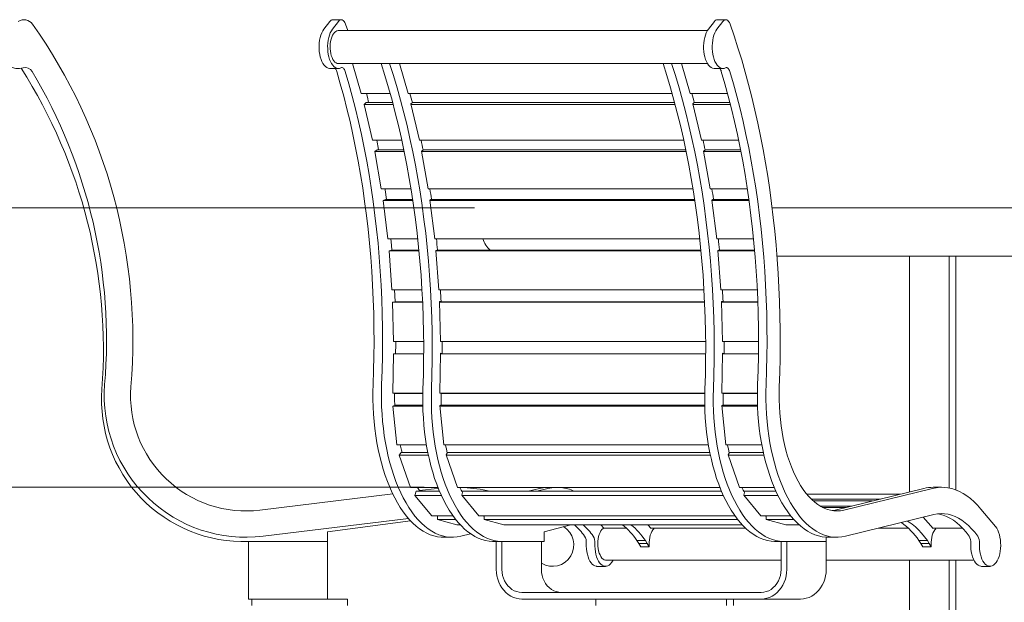
# Model space of a CAD drawing. Units: inches. Extents: x 0.1 to 8.5, y 0.3 to 10.8.
# Drawn here: x 3 to 4.6, y 2.8 to 3.7 of the extents above; entities that cross this region are included whole.
import ezdxf

# ---------------------------------------------------------------- set-up
doc = ezdxf.new("R2010")
doc.units = ezdxf.units.IN
doc.header["$MEASUREMENT"] = 0
doc.styles.add('SLDTEXTSTYLE0', font='TXT', dxfattribs={"width": 0.605})
doc.dimstyles.new('SLDDIMSTYLE0', dxfattribs={"dimtxt": 0.091003, "dimasz": 0.125, "dimexe": 0, "dimexo": 0.0625, "dimgap": 0.022751, "dimtad": 0, "dimtih": 1, "dimtoh": 1, "dimdec": 3, "dimlfac": 24, "dimrnd": 1e-09, "dimzin": 12, "dimdsep": 46, "dimlunit": 5, "dimtxsty": 'SLDTEXTSTYLE0', "dimsah": 1, "dimcen": 0.09, "dimadec": 0, "dimazin": 3, "dimtfac": 1, "dimtdec": 3, "dimtofl": 0, "dimtmove": 0, "dimatfit": 3, "dimfxl": 0, "dimfrac": 2, "dimtolj": 1, "dimtzin": 12, "dimarcsym": 0})

# ---------------------------------------------------------------- blocks, each defined once
blk = doc.blocks.new('_D')
at = {"color": 7, "linetype": 'Continuous', "lineweight": 18}
for p, q in [((3.7513, 3.4149), (2.2389, 3.4149)), ((2.3639, 3.4149), (2.3639, 2.6177)), ((2.3639, 1.6788), (2.3639, 2.476)), ((3.3849, 1.6788), (2.2389, 1.6788))]:
    blk.add_line(p, q, dxfattribs=at)
for points in [[(2.3639, 3.4149), (2.3326, 3.2899), (2.3951, 3.2899)], [(2.3639, 1.6788), (2.3951, 1.8038), (2.3326, 1.8038)]]:
    blk.add_solid(points, dxfattribs=at)
at = {"color": 7, "linetype": 'Continuous', "lineweight": 18, "insert": (2.2887, 2.5969), "char_height": 0.09375, "attachment_point": 1, "style": 'SLDTEXTSTYLE0'}
blk.add_mtext('42"', dxfattribs=at)
blk = doc.blocks.new('_D_1')
at = {"color": 7, "linetype": 'Continuous', "lineweight": 18}
for p, q in [((3.6714, 2.9728), (2.4751, 2.9728)), ((2.6001, 2.9728), (2.6001, 2.3966)), ((2.6001, 1.6788), (2.6001, 2.2549)), ((3.3641, 1.6788), (2.4751, 1.6788))]:
    blk.add_line(p, q, dxfattribs=at)
for points in [[(2.6001, 2.9728), (2.5688, 2.8478), (2.6313, 2.8478)], [(2.6001, 1.6788), (2.6313, 1.8038), (2.5688, 1.8038)]]:
    blk.add_solid(points, dxfattribs=at)
at = {"color": 7, "linetype": 'Continuous', "lineweight": 18, "insert": (2.5249, 2.3758), "char_height": 0.09375, "attachment_point": 1, "style": 'SLDTEXTSTYLE0'}
blk.add_mtext('32"', dxfattribs=at)

msp = doc.modelspace()

# ---------------------------------------------------------------- linework, layer by layer
at = {"color": 7, "linetype": 'Continuous', "lineweight": 18}
for p, q in [((3.54021565, 3.71275476), (3.52668395, 3.71275476)), ((4.14913977, 3.71275476), (4.13560812, 3.71275476)), ((3.5127277, 3.69776697), (3.52212775, 3.71004322)), ((3.5262594, 3.69776697), (3.53565945, 3.71004322)), ((3.54702335, 3.70570057), (3.55058242, 3.69546257)), ((4.12165182, 3.69776697), (4.13105187, 3.71004322)), ((4.13518347, 3.69776697), (4.14458352, 3.71004322)), ((4.12009072, 3.69546257), (3.53551416, 3.69546257)), ((3.52198255, 3.63556675), (3.53551416, 3.63556675)), ((3.53551416, 3.6433791), (3.60317188, 3.6433791)), ((3.55780215, 3.6433791), (3.57182361, 3.59588214)), ((3.60317188, 3.6433791), (3.61670358, 3.6433791)), ((3.61670358, 3.6433791), (4.04971622, 3.6433791)), ((3.64624768, 3.59588214), (3.63222621, 3.6433791)), ((4.04971622, 3.6433791), (4.06324787, 3.6433791)), ((4.06324787, 3.6433791), (4.12009072, 3.6433791)), ((4.09279197, 3.59588214), (4.0787706, 3.6433791)), ((4.13090662, 3.63556675), (4.14443828, 3.63556675)), ((3.61760714, 3.59588214), (3.57182361, 3.59588214)), ((4.06415152, 3.59588214), (3.64624768, 3.59588214)), ((4.1519022, 3.59588214), (4.09279197, 3.59588214)), ((3.57629122, 3.57867266), (3.57982976, 3.58198143)), ((3.62231567, 3.57867266), (3.57629122, 3.57867266)), ((3.57629122, 3.57867266), (3.58952676, 3.5220551)), ((3.62143089, 3.58198143), (3.57982976, 3.58198143)), ((3.6505388, 3.5794275), (3.65273809, 3.58148413)), ((3.66395082, 3.5220551), (3.6505388, 3.5794275)), ((4.06885996, 3.57867266), (3.65071529, 3.57867266)), ((4.06797523, 3.58198143), (3.65261069, 3.58198143)), ((4.09708309, 3.5794275), (4.09928248, 3.58148413)), ((4.11049511, 3.5220551), (4.09708309, 3.5794275)), ((4.15638976, 3.57867266), (4.09725958, 3.57867266)), ((4.15554683, 3.58198143), (4.09915503, 3.58198143)), ((3.63601731, 3.5220551), (3.58952676, 3.5220551)), ((4.08256165, 3.5220551), (3.66395082, 3.5220551)), ((4.16941376, 3.5220551), (4.11049511, 3.5220551)), ((3.59314899, 3.5040683), (3.59682989, 3.50668363)), ((3.63982932, 3.5040683), (3.59314899, 3.5040683)), ((3.59314899, 3.5040683), (3.60361031, 3.44517449)), ((3.63929057, 3.50668363), (3.59682989, 3.50668363)), ((3.66743363, 3.50485364), (3.66972141, 3.50647908)), ((3.67803438, 3.44517449), (3.66743363, 3.50485364)), ((4.08637366, 3.5040683), (3.66757306, 3.5040683)), ((4.08583487, 3.50668363), (3.66968083, 3.50668363)), ((4.11397797, 3.50485364), (4.11626574, 3.50647908)), ((4.12457876, 3.44517449), (4.11397797, 3.50485364)), ((4.17302362, 3.5040683), (4.11411745, 3.5040683)), ((4.17251391, 3.50668363), (4.11622517, 3.50668363)), ((3.65061692, 3.44517449), (3.60361031, 3.44517449)), ((4.09716131, 3.44517449), (3.67803438, 3.44517449)), ((4.18318301, 3.44517449), (4.12457876, 3.44517449)), ((3.61014326, 3.42847385), (3.60635402, 3.426576)), ((3.61394481, 3.36594803), (3.60635402, 3.426576)), ((3.60635402, 3.426576), (3.65350828, 3.426576)), ((3.61014326, 3.42847385), (3.65322424, 3.42847385)), ((3.68067689, 3.42738442), (3.68303203, 3.428564)), ((3.68836888, 3.36594803), (3.68067689, 3.42738442)), ((3.68077809, 3.426576), (4.10005262, 3.426576)), ((3.68285203, 3.42847385), (4.09976858, 3.42847385)), ((4.12722123, 3.42738442), (4.12957637, 3.428564)), ((4.13491322, 3.36594803), (4.12722123, 3.42738442)), ((4.12732243, 3.426576), (4.18588472, 3.426576)), ((4.12939632, 3.42847385), (4.18561985, 3.42847385)), ((5.05363243, 3.41491457), (4.22250139, 3.41491457)), ((3.61394481, 3.36594803), (3.66130685, 3.36594803)), ((3.68836888, 3.36594803), (4.10785114, 3.36594803)), ((4.13491322, 3.36594803), (4.19308695, 3.36594803)), ((3.61964734, 3.34807192), (3.61578458, 3.34690935)), ((3.62043493, 3.28510522), (3.61578458, 3.34690935)), ((3.61578458, 3.34690935), (3.66325808, 3.34690935)), ((3.61964734, 3.34807192), (3.66314563, 3.34807192)), ((3.69014656, 3.34773341), (3.69254746, 3.34845598)), ((3.694859, 3.28510522), (3.69014656, 3.34773341)), ((3.69020864, 3.34690935), (4.10980242, 3.34690935)), ((3.69127138, 3.34807192), (4.10968992, 3.34807192)), ((4.13669094, 3.34773341), (4.1390918, 3.34845598)), ((4.14140334, 3.28510522), (4.13669094, 3.34773341)), ((4.13675293, 3.34690935), (4.19485641, 3.34690935)), ((4.13781577, 3.34807192), (4.19475497, 3.34807192)), ((5.04593157, 3.33848961), (4.23020226, 3.33848961)), ((4.44015024, 2.965445), (4.44015024, 3.33848961)), ((4.50265025, 2.97162683), (4.50265025, 3.33848961)), ((4.51357039, 3.33848961), (4.51357039, 2.96849446)), ((3.62043493, 3.28510522), (3.6680108, 3.28510522)), ((3.694859, 3.28510522), (4.11455514, 3.28510522)), ((4.14140334, 3.28510522), (4.19903074, 3.28510522)), ((3.62525454, 3.26621829), (3.62135384, 3.26580147)), ((3.62135384, 3.26580147), (3.66900891, 3.26580147)), ((3.62302093, 3.20339054), (3.62135384, 3.26580147)), ((3.62525454, 3.26621829), (3.66898974, 3.26621829)), ((3.69575561, 3.26663365), (3.69818008, 3.26689266)), ((3.697445, 3.20339054), (3.69575561, 3.26663365)), ((3.69576676, 3.26621829), (4.11553413, 3.26621829)), ((3.6957779, 3.26580147), (4.11555325, 3.26580147)), ((4.1423, 3.26663365), (4.14472437, 3.26689266)), ((4.14398938, 3.20339054), (4.1423, 3.26663365)), ((4.1423111, 3.26621829), (4.19983545, 3.26621829)), ((4.14232219, 3.26580147), (4.19985075, 3.26580147)), ((3.62302093, 3.20339054), (3.67068011, 3.20339054)), ((3.697445, 3.20339054), (4.11722449, 3.20339054)), ((4.14398938, 3.20339054), (4.20094922, 3.20339054)), ((3.62167905, 3.12155627), (3.62301047, 3.18399957)), ((3.62301047, 3.18399957), (3.67071863, 3.18399957)), ((3.69610311, 3.12155627), (3.69745233, 3.18483214)), ((3.69743453, 3.18399957), (4.11726302, 3.18399957)), ((3.69744793, 3.18462524), (3.69987797, 3.18462524)), ((3.69745233, 3.18483214), (3.69987797, 3.18462524)), ((4.14264745, 3.12155627), (4.14399667, 3.18483214)), ((4.14397892, 3.18399957), (4.20080964, 3.18399957)), ((4.14399227, 3.18462524), (4.14642231, 3.18462524)), ((4.14399667, 3.18483214), (4.14642231, 3.18462524)), ((3.62167905, 3.12155627), (3.66935875, 3.12155627)), ((3.62167905, 3.12155627), (3.6255818, 3.12122344)), ((3.6255818, 3.12122344), (3.66935132, 3.12122344)), ((3.69610311, 3.12155627), (4.11590314, 3.12155627)), ((3.69852875, 3.12134938), (3.69610311, 3.12155627)), ((3.69852553, 3.12122344), (4.11589566, 3.12122344)), ((4.14264745, 3.12155627), (4.19913434, 3.12155627)), ((4.14507314, 3.12134938), (4.14264745, 3.12155627)), ((4.14506987, 3.12122344), (4.19913189, 3.12122344)), ((3.69611201, 3.10210713), (3.69848778, 3.10310719)), ((4.14265635, 3.10210713), (4.14503212, 3.10310719)), ((3.62177369, 3.10129167), (3.62559627, 3.10290069)), ((3.66935592, 3.10129167), (3.62177369, 3.10129167)), ((3.62177369, 3.10129167), (3.62820984, 3.0401316)), ((3.66932267, 3.10290069), (3.62559627, 3.10290069)), ((3.70263391, 3.0401316), (3.69611201, 3.10210713)), ((4.1159003, 3.10129167), (3.69619776, 3.10129167)), ((4.11586706, 3.10290069), (3.69799724, 3.10290069)), ((4.14917824, 3.0401316), (4.14265635, 3.10210713)), ((4.1994349, 3.10129167), (4.14274215, 3.10129167)), ((4.19937746, 3.10290069), (4.14454158, 3.10290069)), ((3.67504544, 3.0401316), (3.62820984, 3.0401316)), ((3.63197385, 3.02335283), (3.63515853, 3.02787686)), ((3.67729675, 3.02787686), (3.63515853, 3.02787686)), ((4.12158983, 3.0401316), (3.70263391, 3.0401316)), ((3.7061567, 3.02403228), (3.70813599, 3.02684404)), ((4.12384114, 3.02787686), (3.70788666, 3.02787686)), ((4.20610567, 3.0401316), (4.14917824, 3.0401316)), ((4.15270099, 3.02403228), (4.15468038, 3.02684404)), ((4.20858269, 3.02787686), (4.15443095, 3.02787686)), ((3.67823218, 3.02335283), (3.63197385, 3.02335283)), ((3.63197385, 3.02335283), (3.65006996, 2.97239819)), ((3.72449403, 2.97239819), (3.7061567, 3.02403228)), ((4.12477652, 3.02335283), (3.70639792, 3.02335283)), ((4.17103837, 2.97239819), (4.15270099, 3.02403228)), ((4.20960558, 3.02335283), (4.1529423, 3.02335283)), ((3.69334561, 2.97239819), (3.65006996, 2.97239819)), ((3.656867, 2.96001292), (3.6588856, 2.96670143)), ((3.69566879, 2.96670143), (3.6588856, 2.96670143)), ((3.66411685, 2.9675562), (3.69207843, 2.97097329)), ((3.69207843, 2.97097329), (3.69382912, 2.97118078)), ((4.13989, 2.97239819), (3.72449403, 2.97239819)), ((3.73093438, 2.96044353), (3.73218895, 2.9646007)), ((4.14221317, 2.96670143), (3.7309817, 2.96670143)), ((3.83636674, 2.96670143), (3.85384476, 2.97097329)), ((3.8498984, 2.96670143), (3.86737641, 2.97097329)), ((4.22597603, 2.97239819), (4.17103837, 2.97239819)), ((4.17747872, 2.96044353), (4.17873334, 2.9646007)), ((4.22849151, 2.96670143), (4.17752604, 2.96670143)), ((4.32241478, 2.93666885), (4.46276889, 2.97097329)), ((4.33594641, 2.93666885), (4.47630053, 2.97097329)), ((4.49096539, 2.97275889), (4.47743375, 2.97275889)), ((3.41137018, 2.93666885), (3.62160395, 2.96236083)), ((3.69860433, 2.96001292), (3.656867, 2.96001292)), ((3.656867, 2.96001292), (3.68362124, 2.92771602)), ((3.7580453, 2.92771602), (3.73093438, 2.96044353)), ((4.14514867, 2.96001292), (3.73129107, 2.96001292)), ((4.20458969, 2.92771602), (4.17747872, 2.96044353)), ((4.23167607, 2.96001292), (4.17783546, 2.96001292)), ((4.42524384, 2.96180165), (4.27748966, 2.96180165)), ((4.39422461, 2.95422015), (4.28439624, 2.95422015)), ((4.28766772, 2.95114732), (4.38165252, 2.95114732)), ((4.29855425, 2.94305904), (4.34855979, 2.94305904)), ((4.30239841, 2.94092907), (4.33984537, 2.94092907)), ((4.31809745, 2.93582112), (4.32241478, 2.93666885)), ((4.55322954, 2.93822428), (4.57627411, 2.91053129)), ((3.6465415, 2.92345277), (3.41640206, 2.8953281)), ((3.64998685, 2.91965659), (3.51827525, 2.90246677)), ((3.71696503, 2.92771602), (3.68362124, 2.92771602)), ((3.69232394, 2.92177864), (3.69272082, 2.92771602)), ((3.72141465, 2.92177864), (3.69232394, 2.92177864)), ((3.69232394, 2.92177864), (3.72329832, 2.91349686)), ((4.16350937, 2.92771602), (3.7580453, 2.92771602)), ((3.766335, 2.92188903), (3.76665669, 2.92670189)), ((3.79772238, 2.91349686), (3.766335, 2.92188903)), ((4.16795899, 2.92177864), (3.76674801, 2.92177864)), ((4.25190606, 2.92771602), (4.20458969, 2.92771602)), ((4.21287934, 2.92188903), (4.21320107, 2.92670189)), ((4.24426677, 2.91349686), (4.21287934, 2.92188903)), ((4.25694992, 2.92177864), (4.21329235, 2.92177864)), ((4.47882645, 2.92963509), (4.33846237, 2.8953281)), ((4.4775723, 2.90766379), (4.46160608, 2.92542619)), ((3.51827525, 2.88711867), (3.51827525, 2.90246677)), ((3.72851656, 2.91349686), (3.72329832, 2.91349686)), ((4.1750609, 2.91349686), (3.79772238, 2.91349686)), ((3.90392205, 2.91349686), (3.86166474, 2.90246677)), ((3.86166474, 2.88711867), (3.86166474, 2.90246677)), ((3.95623974, 2.90806888), (3.95136069, 2.91349686)), ((3.99175222, 2.90806888), (3.95623974, 2.90806888)), ((4.03102793, 2.90766379), (4.02578475, 2.91349686)), ((4.18048115, 2.90806888), (4.0306638, 2.90806888)), ((4.03114061, 2.90806888), (4.03102793, 2.90766379)), ((4.26520984, 2.91349686), (4.24426677, 2.91349686)), ((4.43829656, 2.90806888), (4.39059001, 2.90806888)), ((4.52405212, 2.90806888), (4.47720817, 2.90806888)), ((4.47768496, 2.90806888), (4.4775723, 2.90766379)), ((3.39327524, 2.84284785), (3.39327524, 2.88711867)), ((3.39327524, 2.88711867), (3.51827525, 2.88711867)), ((3.51827525, 2.84284785), (3.51827525, 2.88711867)), ((3.70239631, 2.89367098), (3.71592791, 2.89367098)), ((3.74502292, 2.89911284), (3.72953823, 2.8953281)), ((3.78144257, 2.88696213), (3.79497417, 2.88696213)), ((3.78563308, 2.84284785), (3.78563308, 2.88696213)), ((3.79465415, 2.84284785), (3.79465415, 2.88696213)), ((3.79916468, 2.88711867), (3.86166474, 2.88711867)), ((3.85715416, 2.84284785), (3.85715416, 2.88711867)), ((4.00831373, 2.88837491), (4.02184538, 2.88837491)), ((4.00831373, 2.88837491), (4.01121926, 2.88394738)), ((4.02184538, 2.88837491), (4.02475086, 2.88394738)), ((4.22798686, 2.88696213), (4.24151851, 2.88696213)), ((4.23668798, 2.84284785), (4.23668798, 2.88696213)), ((4.24570907, 2.84284785), (4.24570907, 2.88711867)), ((4.24570907, 2.88711867), (4.30820908, 2.88711867)), ((4.30820908, 2.88711867), (4.30820908, 2.89375731)), ((4.30820908, 2.84284785), (4.30820908, 2.88711867)), ((4.3113204, 2.89367098), (4.32485206, 2.89367098)), ((4.45485806, 2.88837491), (4.46838972, 2.88837491)), ((4.45485806, 2.88837491), (4.45776358, 2.88394738)), ((4.46838972, 2.88837491), (4.47129524, 2.88394738)), ((4.01121926, 2.88394738), (4.02475086, 2.88394738)), ((4.01121926, 2.88394738), (4.01439358, 2.87831369)), ((4.01439358, 2.87831369), (4.02792523, 2.87831369)), ((4.02475086, 2.88394738), (4.02792523, 2.87831369)), ((4.45776358, 2.88394738), (4.47129524, 2.88394738)), ((4.45776358, 2.88394738), (4.46093791, 2.87831369)), ((4.46093791, 2.87831369), (4.47446957, 2.87831369)), ((4.47129524, 2.88394738), (4.47446957, 2.87831369)), ((3.95950597, 2.85735253), (4.23668798, 2.85735253)), ((4.30820908, 2.85735253), (4.54216694, 2.85735253)), ((4.44015024, 2.25077138), (4.44015024, 2.85735253)), ((4.50265025, 1.98086869), (4.50265025, 2.85735253)), ((4.51357039, 2.85735253), (4.51357039, 1.98086869)), ((3.39327524, 2.79597284), (3.39327524, 2.84284785)), ((3.51827525, 2.79597284), (3.51827525, 2.84284785)), ((3.94510029, 2.84765846), (3.95863194, 2.84765846)), ((4.55402441, 2.84765846), (4.56755606, 2.84765846)), ((3.39327524, 2.79597284), (3.51827525, 2.79597284)), ((3.39848361, 2.79597284), (3.39848361, 2.78555621)), ((3.51827525, 2.79597284), (3.5502224, 2.79597284)), ((3.5502224, 2.78555621), (3.5502224, 2.79597284)), ((3.82622804, 2.80638958), (4.20511411, 2.80638958)), ((3.82622804, 2.79597284), (4.20511411, 2.79597284)), ((3.94350228, 2.79597284), (3.94350228, 2.78555621)), ((4.15033988, 2.78555621), (4.15033988, 2.79597284)), ((4.16129209, 2.78555621), (4.16129209, 2.79597284)), ((4.20511411, 2.79597284), (4.26761415, 2.79597284))]:
    msp.add_line(p, q, dxfattribs=at)
at = {"color": 7, "linetype": 'Continuous', "lineweight": 18, "flags": 128}
for points in [[(3.53565945, 3.71004322), (3.5370732, 3.71152434), (3.53860224, 3.71243953), (3.54019042, 3.71275476), (3.54177959, 3.71245869), (3.54331135, 3.71156208), (3.54472961, 3.71009797), (3.54598222, 3.70811995), (3.54702335, 3.70570057)], [(4.14458352, 3.71004322), (4.14599733, 3.71152434), (4.14752636, 3.71243953), (4.14911459, 3.71275476), (4.15070371, 3.71245869), (4.15223548, 3.71156208), (4.15365373, 3.71009797), (4.15490634, 3.70811995), (4.15594747, 3.70570057)], [(3.52198255, 3.63556675), (3.52164278, 3.63557339), (3.51938746, 3.63596685), (3.51717849, 3.63695869), (3.51505547, 3.63853114), (3.51305642, 3.64065622), (3.51121695, 3.64329579), (3.5095701, 3.64640255), (3.5081453, 3.64992134), (3.50696797, 3.6537886), (3.50605923, 3.6579357), (3.50543542, 3.66228813), (3.50510748, 3.66676825), (3.50508137, 3.6712957), (3.50535769, 3.67578971), (3.50593134, 3.68016991), (3.50679207, 3.68435768), (3.50792452, 3.68827814), (3.50930855, 3.69186145), (3.51091912, 3.6950433), (3.5127277, 3.69776697)], [(3.53966292, 3.63659927), (3.53743586, 3.63578557), (3.53517438, 3.63557339), (3.53291907, 3.63596685), (3.53071019, 3.63695869), (3.52858717, 3.63853114), (3.52658803, 3.64065622), (3.52474865, 3.64329579), (3.5231018, 3.64640255), (3.521677, 3.64992134), (3.52049967, 3.6537886), (3.51959094, 3.6579357), (3.51896702, 3.66228813), (3.51863908, 3.66676825), (3.51861307, 3.6712957), (3.51888929, 3.67578971), (3.51946295, 3.68016991), (3.52032367, 3.68435768), (3.52145622, 3.68827814), (3.52284015, 3.69186145), (3.52445083, 3.6950433), (3.5262594, 3.69776697)], [(4.13090662, 3.63556675), (4.1305669, 3.63557339), (4.12831153, 3.63596685), (4.12610261, 3.63695869), (4.12397964, 3.63853114), (4.12198055, 3.64065622), (4.12014112, 3.64329579), (4.11849427, 3.64640255), (4.11706942, 3.64992134), (4.11589214, 3.6537886), (4.1149834, 3.6579357), (4.11435949, 3.66228813), (4.1140316, 3.66676825), (4.11400554, 3.6712957), (4.11428176, 3.67578971), (4.11485541, 3.68016991), (4.11571619, 3.68435768), (4.11684869, 3.68827814), (4.11823262, 3.69186145), (4.11984329, 3.6950433), (4.12165182, 3.69776697)], [(4.14858699, 3.63659927), (4.14635998, 3.63578557), (4.14409855, 3.63557339), (4.14184319, 3.63596685), (4.13963427, 3.63695869), (4.13751124, 3.63853114), (4.1355122, 3.64065622), (4.13367277, 3.64329579), (4.13202592, 3.64640255), (4.13060107, 3.64992134), (4.12942379, 3.6537886), (4.12851506, 3.6579357), (4.12789114, 3.66228813), (4.1275632, 3.66676825), (4.12753714, 3.6712957), (4.12781341, 3.67578971), (4.12838707, 3.68016991), (4.12924784, 3.68435768), (4.13038029, 3.68827814), (4.13176427, 3.69186145), (4.1333749, 3.6950433), (4.13518347, 3.69776697)], [(4.15594747, 3.70570057), (4.16230945, 3.68717267), (4.1684292, 3.66832114), (4.17430259, 3.64915887), (4.17992568, 3.62969858), (4.18529474, 3.60995337), (4.19040616, 3.58993653), (4.19525647, 3.56966157), (4.19984239, 3.54914177), (4.20416089, 3.52839141), (4.20820909, 3.50742399), (4.21198419, 3.48625379), (4.21548367, 3.46489526), (4.21870526, 3.4433623), (4.22164673, 3.42166957), (4.22430611, 3.39983174), (4.22668159, 3.37786348), (4.22877164, 3.35577926), (4.23057479, 3.33359432), (4.23208986, 3.31132325), (4.23331586, 3.28898118), (4.2342519, 3.2665831), (4.23489742, 3.24414394), (4.23525193, 3.22167898), (4.23531522, 3.19920306), (4.23508723, 3.17673144), (4.23456816, 3.15427928), (4.2337583, 3.13186144)], [(3.52275616, 3.67462676), (3.5232866, 3.6783716), (3.52409023, 3.6819164), (3.52514895, 3.68518214), (3.52643931, 3.68809588), (3.52793236, 3.69059231), (3.52959476, 3.6926159), (3.53138935, 3.69412127), (3.53327615, 3.69507498), (3.53521291, 3.69545553), (3.53551416, 3.69546257)], [(3.53551416, 3.6433791), (3.5338719, 3.64358717), (3.53196506, 3.64436527), (3.53013752, 3.64570305), (3.52843014, 3.64757059), (3.52688087, 3.64992622), (3.52552461, 3.65271755), (3.52439138, 3.6558818), (3.52350669, 3.65934857), (3.52289021, 3.66304022), (3.52255572, 3.66687444), (3.52251074, 3.67076575), (3.52275616, 3.67462676)], [(3.54655128, 3.63092099), (3.54597127, 3.63254212), (3.54526972, 3.63395812), (3.54446463, 3.6351332), (3.54357633, 3.63603744), (3.5426275, 3.63664757), (3.54164221, 3.63694833), (3.54064557, 3.6369321), (3.53966292, 3.63659927)], [(3.66956056, 3.1282354), (3.67025546, 3.15075903), (3.67064266, 3.17331219), (3.67072205, 3.19587816), (3.67049345, 3.21843993), (3.66995705, 3.24098087), (3.66911333, 3.26348416), (3.66796289, 3.285933), (3.66650651, 3.30831065), (3.66474526, 3.3306006), (3.66268061, 3.35278592), (3.66031402, 3.3748504), (3.65764716, 3.39677759), (3.65468218, 3.41855089), (3.65142114, 3.44015425), (3.64786647, 3.46157164), (3.64402101, 3.48278702), (3.6398874, 3.50378475), (3.63546888, 3.52454879), (3.63076866, 3.54506409), (3.62579016, 3.5653152), (3.62053731, 3.58528706), (3.61501381, 3.60496461), (3.60922396, 3.62433358), (3.60317188, 3.6433791)], [(3.68309226, 3.1282354), (3.68378707, 3.15075903), (3.68417436, 3.17331219), (3.68425366, 3.19587816), (3.68402505, 3.21843993), (3.68348875, 3.24098087), (3.68264503, 3.26348416), (3.6814945, 3.285933), (3.68003811, 3.30831065), (3.67827696, 3.3306006), (3.67621231, 3.35278592), (3.67384562, 3.3748504), (3.67117877, 3.39677759), (3.66821379, 3.41855089), (3.66495274, 3.44015425), (3.66139817, 3.46157164), (3.65755261, 3.48278702), (3.65341911, 3.50378475), (3.64900048, 3.52454879), (3.64430026, 3.54506409), (3.63932186, 3.5653152), (3.63406891, 3.58528706), (3.62854551, 3.60496461), (3.62275557, 3.62433358), (3.61670358, 3.6433791)], [(4.11610495, 3.1282354), (4.1167998, 3.15075903), (4.11718705, 3.17331219), (4.11726639, 3.19587816), (4.11703779, 3.21843993), (4.11650144, 3.24098087), (4.11565772, 3.26348416), (4.11450723, 3.285933), (4.11305085, 3.30831065), (4.11128965, 3.3306006), (4.109225, 3.35278592), (4.10685836, 3.3748504), (4.1041915, 3.39677759), (4.10122647, 3.41855089), (4.09796548, 3.44015425), (4.09441086, 3.46157164), (4.09056535, 3.48278702), (4.08643174, 3.50378475), (4.08201322, 3.52454879), (4.07731299, 3.54506409), (4.07233455, 3.5653152), (4.06708165, 3.58528706), (4.06155819, 3.60496461), (4.0557683, 3.62433358), (4.04971622, 3.6433791)], [(4.1296366, 3.1282354), (4.13033145, 3.15075903), (4.1307187, 3.17331219), (4.13079804, 3.19587816), (4.13056944, 3.21843993), (4.13003309, 3.24098087), (4.12918932, 3.26348416), (4.12803884, 3.285933), (4.1265825, 3.30831065), (4.1248213, 3.3306006), (4.1227566, 3.35278592), (4.12039001, 3.3748504), (4.11772315, 3.39677759), (4.11475813, 3.41855089), (4.11149708, 3.44015425), (4.10794251, 3.46157164), (4.104097, 3.48278702), (4.0999634, 3.50378475), (4.09554487, 3.52454879), (4.0908446, 3.54506409), (4.0858662, 3.5653152), (4.0806133, 3.58528706), (4.07508985, 3.60496461), (4.06929991, 3.62433358), (4.06324787, 3.6433791)], [(4.15547535, 3.63092099), (4.15489534, 3.63254212), (4.15419389, 3.63395812), (4.15338875, 3.6351332), (4.1525005, 3.63603744), (4.15155163, 3.63664757), (4.15056638, 3.63694833), (4.14956969, 3.6369321), (4.14858699, 3.63659927)], [(3.59052555, 3.13523718), (3.59133093, 3.15766881), (3.59183047, 3.18013602), (3.59202388, 3.20262221), (3.59191094, 3.22511045), (3.59149178, 3.24758421), (3.59076666, 3.27002689), (3.5897361, 3.29242165), (3.58840096, 3.31475198), (3.58676212, 3.33700125), (3.58482087, 3.35915314), (3.58257865, 3.38119082), (3.58003714, 3.40309827), (3.5771981, 3.42485905), (3.57406377, 3.44645732), (3.57063651, 3.46787666), (3.56691865, 3.48910124), (3.56291323, 3.51011539), (3.55862298, 3.53090369), (3.55405124, 3.55145047), (3.54920132, 3.5717405), (3.54407685, 3.5917589), (3.53868163, 3.61149061), (3.53301958, 3.63092099)], [(3.60405715, 3.13523718), (3.60486254, 3.15766881), (3.60536218, 3.18013602), (3.60555558, 3.20262221), (3.60544265, 3.22511045), (3.60502338, 3.24758421), (3.60429827, 3.27002689), (3.6032678, 3.29242165), (3.60193256, 3.31475198), (3.60029383, 3.33700125), (3.59835257, 3.35915314), (3.59611035, 3.38119082), (3.59356875, 3.40309827), (3.5907298, 3.42485905), (3.58759547, 3.44645732), (3.58416811, 3.46787666), (3.58045035, 3.48910124), (3.57644483, 3.51011539), (3.57215459, 3.53090369), (3.56758284, 3.55145047), (3.56273293, 3.5717405), (3.55760845, 3.5917589), (3.55221323, 3.61149061), (3.54655128, 3.63092099)], [(4.19944962, 3.13523718), (4.20025501, 3.15766881), (4.2007546, 3.18013602), (4.200948, 3.20262221), (4.20083507, 3.22511045), (4.2004159, 3.24758421), (4.19969074, 3.27002689), (4.19866022, 3.29242165), (4.19732508, 3.31475198), (4.19568625, 3.33700125), (4.19374504, 3.35915314), (4.19150277, 3.38119082), (4.18896122, 3.40309827), (4.18612222, 3.42485905), (4.18298789, 3.44645732), (4.17956058, 3.46787666), (4.17584282, 3.48910124), (4.1718373, 3.51011539), (4.1675471, 3.53090369), (4.16297531, 3.55145047), (4.15812539, 3.5717405), (4.15300092, 3.5917589), (4.1476057, 3.61149061), (4.14194375, 3.63092099)], [(4.21298127, 3.13523718), (4.21378666, 3.15766881), (4.21428625, 3.18013602), (4.21447965, 3.20262221), (4.21436672, 3.22511045), (4.21394755, 3.24758421), (4.21322239, 3.27002689), (4.21219187, 3.29242165), (4.21085673, 3.31475198), (4.2092179, 3.33700125), (4.20727664, 3.35915314), (4.20503443, 3.38119082), (4.20249287, 3.40309827), (4.19965387, 3.42485905), (4.19651955, 3.44645732), (4.19309223, 3.46787666), (4.18937442, 3.48910124), (4.18536895, 3.51011539), (4.18107871, 3.53090369), (4.17650696, 3.55145047), (4.17165705, 3.5717405), (4.16653257, 3.5917589), (4.16113736, 3.61149061), (4.15547535, 3.63092099)], [(3.57999784, 3.59588214), (3.58148209, 3.58993653), (3.58342364, 3.58198143)], [(3.59649315, 3.5220551), (3.59928497, 3.50742399), (3.59942224, 3.50668363)], [(3.60952169, 3.44517449), (3.60978119, 3.4433623), (3.61183245, 3.42847385)], [(3.61892194, 3.36594803), (3.61984749, 3.35577926), (3.62050749, 3.34807192)], [(3.6245747, 3.28510522), (3.62532778, 3.2665831), (3.62534058, 3.26621829)], [(3.62640136, 3.20339054), (3.6263911, 3.19920306), (3.62626878, 3.18399957)], [(3.70239631, 2.89367098), (3.69852817, 2.89380444), (3.69270195, 2.89451019), (3.68690184, 2.89582109), (3.68114377, 2.8977334), (3.6754432, 2.90024206), (3.66981556, 2.90334021), (3.66427613, 2.90701954), (3.65883984, 2.91126999), (3.65352138, 2.91608011), (3.64833531, 2.921437), (3.64329541, 2.92732599), (3.63841557, 2.93373124), (3.6337088, 2.94063535), (3.629188, 2.94801964), (3.62486529, 2.95586416), (3.62075242, 2.9641477), (3.61686051, 2.97284787), (3.61320015, 2.981941), (3.60978109, 2.99140255), (3.60661274, 3.00120691), (3.60370359, 3.01132748), (3.60106157, 3.02173707), (3.59869381, 3.03240724), (3.59660667, 3.04330934), (3.59480582, 3.05441373), (3.59329615, 3.06569041), (3.59208176, 3.07710887), (3.59116598, 3.0886382), (3.59055116, 3.10024712), (3.59023906, 3.11190435), (3.59023046, 3.1235782), (3.59052555, 3.13523718)], [(3.72953823, 2.8953281), (3.72372795, 2.89421393), (3.71789655, 2.89370559), (3.71205987, 2.89380444), (3.70623355, 2.89451019), (3.70043354, 2.89582109), (3.69467547, 2.8977334), (3.6889748, 2.90024206), (3.68334717, 2.90334021), (3.67780773, 2.90701954), (3.67237145, 2.91126999), (3.66705308, 2.91608011), (3.66186691, 2.921437), (3.65682711, 2.92732599), (3.65194718, 2.93373124), (3.6472405, 2.94063535), (3.6427197, 2.94801964), (3.63839699, 2.95586416), (3.63428412, 2.9641477), (3.63039222, 2.97284787), (3.62673175, 2.981941), (3.6233128, 2.99140255), (3.62014434, 3.00120691), (3.61723519, 3.01132748), (3.61459317, 3.02173707), (3.61222541, 3.03240724), (3.61013827, 3.04330934), (3.60833742, 3.05441373), (3.60682785, 3.06569041), (3.60561346, 3.07710887), (3.60469759, 3.0886382), (3.60408277, 3.10024712), (3.60377067, 3.11190435), (3.60376216, 3.1235782), (3.60405715, 3.13523718)], [(4.3113204, 2.89367098), (4.30745229, 2.89380444), (4.30162602, 2.89451019), (4.29582598, 2.89582109), (4.29006789, 2.8977334), (4.28436732, 2.90024206), (4.27873969, 2.90334021), (4.27320022, 2.90701954), (4.26776394, 2.91126999), (4.26244553, 2.91608011), (4.25725938, 2.921437), (4.25221955, 2.92732599), (4.24733967, 2.93373124), (4.24263295, 2.94063535), (4.23811212, 2.94801964), (4.23378944, 2.95586416), (4.22967656, 2.9641477), (4.22578464, 2.97284787), (4.22212422, 2.981941), (4.21870521, 2.99140255), (4.21553686, 3.00120691), (4.21262771, 3.01132748), (4.20998569, 3.02173707), (4.20761788, 3.03240724), (4.20553074, 3.04330934), (4.20372994, 3.05441373), (4.20222027, 3.06569041), (4.20100588, 3.07710887), (4.20009006, 3.0886382), (4.19947529, 3.10024712), (4.19916318, 3.11190435), (4.19915463, 3.1235782), (4.19944962, 3.13523718)], [(4.33846237, 2.8953281), (4.33265207, 2.89421393), (4.32682067, 2.89370559), (4.32098394, 2.89380444), (4.31515767, 2.89451019), (4.30935764, 2.89582109), (4.30359955, 2.8977334), (4.29789897, 2.90024206), (4.29227131, 2.90334021), (4.28673188, 2.90701954), (4.28129557, 2.91126999), (4.27597718, 2.91608011), (4.27079103, 2.921437), (4.26575121, 2.92732599), (4.26087132, 2.93373124), (4.2561646, 2.94063535), (4.25164377, 2.94801964), (4.24732109, 2.95586416), (4.24320821, 2.9641477), (4.23931629, 2.97284787), (4.23565587, 2.981941), (4.23223687, 2.99140255), (4.22906849, 3.00120691), (4.22615936, 3.01132748), (4.22351729, 3.02173707), (4.22114953, 3.03240724), (4.21906239, 3.04330934), (4.21726154, 3.05441373), (4.21575192, 3.06569041), (4.21453753, 3.07710887), (4.21362171, 3.0886382), (4.21300694, 3.10024712), (4.21269484, 3.11190435), (4.21268628, 3.1235782), (4.21298127, 3.13523718)], [(3.62458741, 3.12130821), (3.62464031, 3.11103257), (3.62489981, 3.10260755)], [(3.78144257, 2.88696213), (3.77991051, 2.88698306), (3.77419184, 2.88743117), (3.76849215, 2.88846193), (3.76282609, 2.8900726), (3.75720853, 2.89225899), (3.75165393, 2.89501541), (3.74617688, 2.89833473), (3.74079154, 2.90220825), (3.73551199, 2.90662599), (3.73035192, 2.91157642), (3.72532483, 2.91704654), (3.72044373, 2.92302235), (3.71572131, 2.92948803), (3.7111699, 2.93642695), (3.70680124, 2.94382101), (3.70262687, 2.95165097), (3.69865752, 2.95989647), (3.69490359, 2.96853602), (3.69137483, 2.97754721), (3.68808034, 2.98690649), (3.68502873, 2.9965896), (3.68222802, 3.00657133), (3.67968543, 3.01682565), (3.67740763, 3.02732599), (3.67540047, 3.03804495), (3.67366914, 3.04895457), (3.67221823, 3.0600266), (3.67105156, 3.0712323), (3.67017206, 3.08254232), (3.66958207, 3.09392723), (3.66928307, 3.10535762), (3.66927594, 3.11680364), (3.66956056, 3.1282354)], [(3.79916468, 2.88711867), (3.79344211, 2.88698306), (3.78772354, 2.88743117), (3.78202375, 2.88846193), (3.77635769, 2.8900726), (3.77074013, 2.89225899), (3.76518554, 2.89501541), (3.75970848, 2.89833473), (3.75432324, 2.90220825), (3.74904369, 2.90662599), (3.74388362, 2.91157642), (3.73885644, 2.91704654), (3.73397533, 2.92302235), (3.72925291, 2.92948803), (3.72470151, 2.93642695), (3.72033295, 2.94382101), (3.71615857, 2.95165097), (3.71218923, 2.95989647), (3.70843529, 2.96853602), (3.70490643, 2.97754721), (3.70161194, 2.98690649), (3.69856043, 2.9965896), (3.69575972, 3.00657133), (3.69321713, 3.01682565), (3.69093923, 3.02732599), (3.68893207, 3.03804495), (3.68720084, 3.04895457), (3.68574993, 3.0600266), (3.68458316, 3.0712323), (3.68370366, 3.08254232), (3.68311368, 3.09392723), (3.68281477, 3.10535762), (3.68280754, 3.11680364), (3.68309226, 3.1282354)], [(4.22798686, 2.88696213), (4.22645485, 2.88698306), (4.22073623, 2.88743117), (4.21503649, 2.88846193), (4.20937043, 2.8900726), (4.20375282, 2.89225899), (4.19819827, 2.89501541), (4.19272122, 2.89833473), (4.18733587, 2.90220825), (4.18205638, 2.90662599), (4.17689631, 2.91157642), (4.17186917, 2.91704654), (4.16698807, 2.92302235), (4.16226565, 2.92948803), (4.15771424, 2.93642695), (4.15334563, 2.94382101), (4.14917125, 2.95165097), (4.14520191, 2.95989647), (4.14144793, 2.96853602), (4.13791917, 2.97754721), (4.13462468, 2.98690649), (4.13157312, 2.9965896), (4.1287724, 3.00657133), (4.12622982, 3.01682565), (4.12395197, 3.02732599), (4.12194476, 3.03804495), (4.12021348, 3.04895457), (4.11876262, 3.0600266), (4.1175959, 3.0712323), (4.1167164, 3.08254232), (4.11612641, 3.09392723), (4.11582741, 3.10535762), (4.11582027, 3.11680364), (4.11610495, 3.1282354)], [(4.24570907, 2.88711867), (4.23998647, 2.88698306), (4.23426788, 2.88743117), (4.22856814, 2.88846193), (4.22290208, 2.8900726), (4.21728447, 2.89225899), (4.21172993, 2.89501541), (4.20625287, 2.89833473), (4.20086753, 2.90220825), (4.19558798, 2.90662599), (4.19042796, 2.91157642), (4.18540083, 2.91704654), (4.18051972, 2.92302235), (4.1757973, 2.92948803), (4.1712459, 2.93642695), (4.16687728, 2.94382101), (4.16270291, 2.95165097), (4.15873357, 2.95989647), (4.15497958, 2.96853602), (4.15145077, 2.97754721), (4.14815633, 2.98690649), (4.14510477, 2.9965896), (4.14230406, 3.00657133), (4.13976142, 3.01682565), (4.13748362, 3.02732599), (4.13547641, 3.03804495), (4.13374513, 3.04895457), (4.13229427, 3.0600266), (4.13112755, 3.0712323), (4.13024805, 3.08254232), (4.12965807, 3.09392723), (4.12935906, 3.10535762), (4.12935193, 3.11680364), (4.1296366, 3.1282354)], [(4.2337583, 3.13186144), (4.23351283, 3.12145253), (4.23356445, 3.11103257), (4.23391295, 3.1006354), (4.23455723, 3.09029483), (4.23549518, 3.08004461), (4.23672376, 3.06991798), (4.23823896, 3.05994779), (4.24003585, 3.05016661), (4.24210862, 3.0406062), (4.24445049, 3.03129767), (4.24705384, 3.02227123), (4.24991024, 3.0135562), (4.2530104, 3.00518104), (4.25634421, 2.99717294), (4.25990084, 2.98955799), (4.26366871, 2.98236085), (4.26763561, 2.97560488), (4.2717886, 2.96931226), (4.27611419, 2.96350326), (4.2805983, 2.95819692), (4.28522636, 2.95341036), (4.28998332, 2.94915923), (4.29485372, 2.9454574), (4.2998217, 2.94231672), (4.30487111, 2.93974764), (4.30998553, 2.93775827), (4.31514836, 2.93635537), (4.32034275, 2.93554324), (4.32555187, 2.93532461), (4.33075872, 2.93570017), (4.33594641, 2.93666885)], [(3.63329599, 3.0401316), (3.63552637, 3.03129767), (3.63647275, 3.02787686)], [(3.66076634, 2.97239819), (3.66286452, 2.96931226), (3.66474291, 2.96670143)], [(3.85384476, 2.97097329), (3.85997799, 2.972156), (3.86190894, 2.97239819)], [(3.86737641, 2.97097329), (3.87350965, 2.972156), (3.87544059, 2.97239819)], [(4.47630053, 2.97097329), (4.48243374, 2.972156), (4.48858911, 2.97271215), (4.49475066, 2.97264029), (4.50090236, 2.9719407), (4.50702825, 2.97061514), (4.51311243, 2.96866704), (4.51913906, 2.96610138), (4.52509251, 2.9629251), (4.5309573, 2.95914613), (4.53671821, 2.95477454), (4.54236027, 2.94982147), (4.54786881, 2.94429992), (4.55322954, 2.93822428)], [(3.76665669, 2.92670189), (3.76572605, 2.92728307), (3.76505344, 2.92771602)], [(4.21320107, 2.92670189), (4.21227039, 2.92728307), (4.21159778, 2.92771602)], [(4.46838972, 2.88837491), (4.46390863, 2.8945803), (4.45926526, 2.9002884), (4.45447339, 2.90548249), (4.44954722, 2.91014713), (4.44450138, 2.91426841), (4.43935082, 2.91783413), (4.43681006, 2.9193657)], [(4.54801289, 2.89540642), (4.54332041, 2.90153633), (4.53846369, 2.90713111), (4.53345797, 2.91217335), (4.52831896, 2.91664712), (4.52306278, 2.92053844), (4.5177059, 2.92383517), (4.51226514, 2.92652687), (4.50675757, 2.92860511), (4.50120046, 2.93006345), (4.49561124, 2.93089719), (4.49000745, 2.93110389), (4.48440666, 2.93068267), (4.47882645, 2.92963509)], [(4.53448124, 2.89540642), (4.52978876, 2.90153633), (4.52493205, 2.90713111), (4.51992632, 2.91217335), (4.51478732, 2.91664712), (4.50953112, 2.92053844), (4.50417425, 2.92383517), (4.49873349, 2.92652687), (4.49322593, 2.92860511), (4.48766882, 2.93006345), (4.48419957, 2.93065509)], [(3.95950597, 2.85735253), (3.95853294, 2.85742537), (3.95660855, 2.85800548), (3.95474894, 2.85915269), (3.95299556, 2.86084149), (3.95138762, 2.86303403), (3.94996101, 2.86568143), (3.94874765, 2.86872444), (3.94777463, 2.87209519), (3.9470636, 2.87571831), (3.94663059, 2.87951292), (3.94648515, 2.88339426), (3.94663059, 2.88727551), (3.9470636, 2.89107012), (3.94777463, 2.89469333), (3.94874765, 2.89806398), (3.94996101, 2.90110709), (3.95138762, 2.90375439), (3.95299556, 2.90594693), (3.95474894, 2.90763573), (3.95591747, 2.90842743)], [(4.02792523, 2.87831369), (4.02768968, 2.88215788), (4.02774185, 2.88602924), (4.0280805, 2.88984244), (4.02869815, 2.89351297), (4.02958117, 2.89695979), (4.03071, 2.90010644), (4.03205971, 2.90288359), (4.03360038, 2.90522964), (4.03529803, 2.90709278)], [(4.03529803, 2.90709278), (4.03491626, 2.90770603), (4.03468878, 2.90806888)], [(4.47446957, 2.87831369), (4.47423406, 2.88215788), (4.4742862, 2.88602924), (4.47462485, 2.88984244), (4.4752425, 2.89351297), (4.47612552, 2.89695979), (4.47725436, 2.90010644), (4.47860404, 2.90288359), (4.48014474, 2.90522964), (4.48184237, 2.90709278)], [(4.48184237, 2.90709278), (4.48146061, 2.90770603), (4.48123314, 2.90806888)], [(4.57627411, 2.91053129), (4.57811853, 2.9079671), (4.57977695, 2.904937), (4.58122016, 2.90149438), (4.58242275, 2.89769996), (4.58336353, 2.89362043), (4.58402594, 2.88932764), (4.58439832, 2.88489728), (4.58447412, 2.88040738), (4.58425198, 2.87593684), (4.58373583, 2.87156456), (4.58293476, 2.8673674), (4.58186287, 2.86341937), (4.58053903, 2.8597899), (4.57898657, 2.85654303), (4.57723281, 2.85373587), (4.57530865, 2.85141787), (4.57324797, 2.84962974), (4.57108705, 2.84840313), (4.56886395, 2.84775966), (4.56661782, 2.84771048), (4.56438821, 2.84825656), (4.56221439, 2.84938823), (4.56013463, 2.85108573), (4.55818557, 2.85331895), (4.55640152, 2.85604867), (4.5548139, 2.85922681), (4.55345067, 2.86279741), (4.55233582, 2.86669763), (4.55148901, 2.87085871), (4.55092514, 2.87520742), (4.55065414, 2.87966711), (4.55068078, 2.88415927)], [(3.94510029, 2.84765846), (3.94416208, 2.84771048), (3.94193247, 2.84825656), (3.93975866, 2.84938823), (3.9376789, 2.85108573), (3.93572982, 2.85331895), (3.93394574, 2.85604867), (3.93235814, 2.85922681), (3.93099489, 2.86279741), (3.92988008, 2.86669763), (3.92903324, 2.87085871), (3.92846936, 2.87520742), (3.92819838, 2.87966711), (3.92822502, 2.88415927)], [(3.97048942, 2.85735253), (3.97006247, 2.85654303), (3.9683087, 2.85373587), (3.96638456, 2.85141787), (3.96432386, 2.84962974), (3.96216295, 2.84840313), (3.95993985, 2.84775966), (3.95769373, 2.84771048), (3.95546408, 2.84825656), (3.95329026, 2.84938823), (3.9512105, 2.85108573), (3.94926147, 2.85331895), (3.94747739, 2.85604867), (3.94588979, 2.85922681), (3.94452654, 2.86279741), (3.94341169, 2.86669763), (3.94256489, 2.87085871), (3.94200102, 2.87520742), (3.94173003, 2.87966711), (3.94175667, 2.88415927)], [(4.55402441, 2.84765846), (4.55308617, 2.84771048), (4.55085657, 2.84825656), (4.54868275, 2.84938823), (4.54660299, 2.85108573), (4.54465392, 2.85331895), (4.54286987, 2.85604867), (4.54128225, 2.85922681), (4.53991901, 2.86279741), (4.53880418, 2.86669763), (4.53795737, 2.87085871), (4.5373935, 2.87520742), (4.5371225, 2.87966711), (4.53714913, 2.88415927)], [(3.78563308, 2.84284785), (3.78588837, 2.83759949), (3.78665084, 2.83241723), (3.78791118, 2.82736599), (3.78965326, 2.82250952), (3.79185529, 2.81790884), (3.79448959, 2.81362182), (3.79752311, 2.80970225), (3.80091753, 2.8061995), (3.8046302, 2.80315767), (3.8086145, 2.80061499), (3.81282037, 2.79860333), (3.8171948, 2.79714812), (3.82168284, 2.79626764), (3.82622804, 2.79597284)], [(3.79465415, 2.84284785), (3.79492431, 2.83808906), (3.79572999, 2.83341172), (3.7970576, 2.8288959), (3.79888426, 2.82461866), (3.80117878, 2.82065343), (3.80390196, 2.81706796), (3.80700706, 2.81392356), (3.81044107, 2.81127401), (3.81414524, 2.80916477), (3.81805611, 2.80763183), (3.8221068, 2.80670148), (3.82622804, 2.80638958)], [(3.85715416, 2.84284785), (3.85742431, 2.83808906), (3.85823004, 2.83341172), (3.8595576, 2.8288959), (3.86138427, 2.82461866), (3.86367879, 2.82065343), (3.86640192, 2.81706796), (3.86950706, 2.81392356), (3.87294112, 2.81127401), (3.87664525, 2.80916477), (3.88055612, 2.80763183), (3.88460681, 2.80670148), (3.88872804, 2.80638958)], [(4.20511411, 2.79597284), (4.20965931, 2.79626764), (4.21414736, 2.79714812), (4.21852179, 2.79860333), (4.2227276, 2.80061499), (4.22671195, 2.80315767), (4.23042468, 2.8061995), (4.23381909, 2.80970225), (4.23685254, 2.81362182), (4.23948686, 2.81790884), (4.24168891, 2.82250952), (4.24343102, 2.82736599), (4.24469127, 2.83241723), (4.24545383, 2.83759949), (4.24570907, 2.84284785)], [(4.20511411, 2.80638958), (4.20923535, 2.80670148), (4.21328604, 2.80763183), (4.21719691, 2.80916477), (4.22090103, 2.81127401), (4.2243351, 2.81392356), (4.22744024, 2.81706796), (4.23016334, 2.82065343), (4.23245789, 2.82461866), (4.23428455, 2.8288959), (4.23561212, 2.83341172), (4.23641787, 2.83808906), (4.23668798, 2.84284785)], [(4.26761415, 2.79597284), (4.27215932, 2.79626764), (4.27664736, 2.79714812), (4.28102179, 2.79860333), (4.28522763, 2.80061499), (4.28921196, 2.80315767), (4.29292466, 2.8061995), (4.2963191, 2.80970225), (4.29935254, 2.81362182), (4.30198687, 2.81790884), (4.30418892, 2.82250952), (4.30593103, 2.82736599), (4.30719127, 2.83241723), (4.30795383, 2.83759949), (4.30820908, 2.84284785)]]:
    msp.add_lwpolyline(points, dxfattribs=at)
at = {"color": 7, "linetype": 'Continuous', "lineweight": 18}
for centre, radius, start, end in [((3.03775682, 3.69608814), 0.01666667, 35.22166982, 123.14398102), ((3.5269789, 3.70707549), 0.00568692, 92.97302464, 148.54350795), ((4.13590294, 3.70707563), 0.00568678, 92.97173961, 148.54425262), ((3.02835386, 3.66942083), 0.03385417, 123.14398102, 284.18745562), ((2.34294354, 3.20555763), 0.8671875, 355.12495561, 35.22166982), ((2.33664779, 3.19040994), 0.82682345, 355.6874683, 32.60286878), ((3.03971504, 3.62448051), 0.0125, 31.01380722, 104.18745562), ((3.52215052, 3.62812328), 0.01122336, 14.43465652, 41.5453328), ((4.13107373, 3.62812268), 0.01122443, 14.43639109, 41.54453849), ((2.3429211, 3.2055759), 0.82552083, 355.11217211, 31.01380722), ((2.37608302, 3.25466384), 1.31782385, 14.35919336, 15.00631936), ((2.82450554, 3.25515163), 1.31588341, 14.358898, 15.00697881), ((2.24739531, 3.22472716), 1.44996402, 11.20479763, 11.83294331), ((2.69595497, 3.22513787), 1.44790731, 11.20435149, 11.83338944), ((2.14073461, 3.20580486), 1.55830131, 8.218585, 8.83615132), ((2.58539911, 3.205523), 1.56020214, 8.2189612, 8.83577512), ((2.05257745, 3.19479244), 1.64715335, 5.35292827, 5.96436677), ((3.80127941, 3.37670203), 0.0382125, 196.34544166, 228.52416187), ((2.50185674, 3.19505886), 1.64440546, 5.35257588, 5.96503631), ((1.99877265, 3.19083568), 1.70110854, 2.56256257, 3.176761), ((2.45007882, 3.19107892), 1.69634056, 2.56154601, 3.17747073), ((1.98191778, 3.19040891), 1.71796992, 359.80710925, 0.44147357), ((2.42953229, 3.19041123), 1.71689977, 359.80691155, 0.44167127), ((3.38918144, 3.11807021), 0.22439919, 175.61247474, 276.96739732), ((3.38489412, 3.11136133), 0.22439919, 175.6874683, 272.14044762), ((3.38920388, 3.11805194), 0.18273253, 175.66588833, 276.96739732), ((4.08452128, 3.11136137), 0.38612173, 178.51773593, 181.2249141), ((4.53103643, 3.11136041), 0.38609252, 178.51747996, 181.22486298), ((4.01717783, 3.10194472), 0.31803612, 191.20727048, 193.658763), ((4.46369197, 3.1019392), 0.31800542, 191.20735222, 193.65908333), ((3.88309496, 3.05268607), 0.1747331, 207.35411769, 210.2725444), ((3.72140811, 2.73097308), 0.24178577, 77.14784912, 86.87011539), ((3.88117999, 2.90683833), 0.06598316, 65.12780105, 83.50655034), ((4.32961969, 3.05267623), 0.17471116, 207.35420634, 210.27300733), ((4.47747917, 2.91127283), 0.06148607, 90.04232596, 103.84202716), ((4.36781676, 2.83175991), 0.10383374, 33.04151883, 55.17398483), ((3.87458944, 2.88151258), 0.03385417, 239.00181991, 59.00016168), ((3.8342436, 2.83078422), 0.11186683, 35.28687764, 47.67903214), ((3.84777526, 2.83078422), 0.11186683, 35.28687764, 47.67903214), ((3.91707855, 2.82825803), 0.10926068, 33.38176903, 51.27355931), ((3.9306102, 2.82825803), 0.10926068, 33.38176903, 51.27355931), ((3.90941176, 2.88563665), 0.01887118, 355.50983813, 31.17864054), ((3.92294304, 2.88563656), 0.01887155, 355.51019274, 31.17828593), ((4.5183357, 2.8856366), 0.01887135, 355.51003193, 31.17850569), ((4.53186734, 2.8856366), 0.01887135, 355.51003193, 31.17850569)]:
    msp.add_arc(centre, radius, start, end, dxfattribs=at)

# ---------------------------------------------------------------- dimensions: what is measured, and where the dimension line sits
for base, p1, p2, picture, middle in [((2.36385438, 1.67878537), (3.80127941, 3.41491453), (3.43494191, 1.67878537), '_D', (2.36385438, 2.54684995)), ((2.60007485, 2.97275885), (3.41410858, 1.67878537), (3.72140811, 2.97275885), '_D_1', (2.60007485, 2.32577211))]:
    dim = msp.add_linear_dim(base=base, p1=p1, p2=p2, angle=90, dimstyle='SLDDIMSTYLE0', dxfattribs=at)
    dim.commit()
    dim.dimension.update_dxf_attribs({"geometry": picture, "text_midpoint": middle, "dimtype": 160})

doc.saveas('drawing.dxf')
